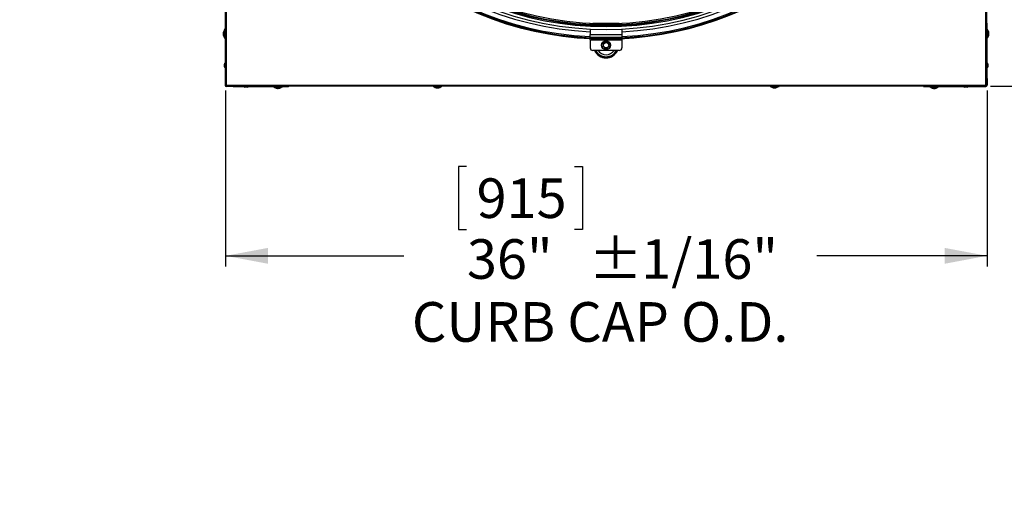
# Model space of a CAD drawing. Units: inches. Extents: x 0 to 154, y 0 to 99.
# Drawn here: x 117 to 140, y 66 to 77 of the extents above; entities that cross this region are included whole.
import ezdxf

# ---------------------------------------------------------------- set-up
doc = ezdxf.new("R2010")
doc.units = ezdxf.units.IN
doc.header["$MEASUREMENT"] = 0
doc.layers.add('SLD-0', color=7, linetype='Continuous')
doc.styles.add('SLDTEXTSTYLE0', font='TXT', dxfattribs={"width": 0.75})
doc.dimstyles.new('SLDDIMSTYLE0', dxfattribs={"dimtxt": 0.9375, "dimasz": 0.5, "dimexe": 0, "dimexo": 0.0625, "dimgap": 0.234375, "dimtad": 1, "dimdec": 0, "dimlfac": 2, "dimrnd": 1e-09, "dimzin": 12, "dimdsep": 46, "dimtxsty": 'SLDTEXTSTYLE0', "dimblk1": 'NONE', "dimblk2": 'NONE', "dimsah": 1, "dimcen": 0, "dimadec": 0, "dimazin": 3, "dimtfac": 1, "dimtmove": 0, "dimatfit": 3, "dimldrblk": 'NONE', "dimfxl": 0, "dimfrac": 2, "dimtolj": 1, "dimtzin": 12, "dimarcsym": 0})
doc.dimstyles.new('SLDDIMSTYLE1', dxfattribs={"dimtxt": 0.9375, "dimasz": 0.5, "dimexe": 0, "dimexo": 0.0625, "dimgap": 0.234375, "dimtad": 0, "dimtih": 1, "dimtoh": 1, "dimdec": 0, "dimlfac": 2, "dimrnd": 1e-09, "dimzin": 12, "dimdsep": 46, "dimtxsty": 'SLDTEXTSTYLE0', "dimblk1": 'NONE', "dimblk2": 'NONE', "dimsah": 1, "dimcen": 0.09, "dimadec": 0, "dimazin": 3, "dimtfac": 1, "dimtofl": 0, "dimtmove": 0, "dimatfit": 3, "dimldrblk": 'NONE', "dimfxl": 0, "dimfrac": 2, "dimtolj": 1, "dimtzin": 12, "dimarcsym": 0})

# ---------------------------------------------------------------- blocks, each defined once
blk = doc.blocks.new('_D')
at = {"layer": 'SLD-0', "color": 7}
for p, q in [((127.906, 90.665), (129.327, 87.57)), ((129.451, 87.38), (129.261, 87.38)), ((129.261, 87.38), (129.261, 85.89)), ((132.005, 87.38), (132.195, 87.38)), ((132.195, 87.38), (132.195, 85.89)), ((129.261, 85.89), (129.451, 85.89)), ((132.195, 85.89), (132.005, 85.89)), ((133.853, 77.715), (132.128, 81.471))]:
    blk.add_line(p, q, dxfattribs=at)
for points in [[(127.906, 90.665), (128.153, 89.678), (128.494, 89.834)], [(133.853, 77.715), (133.606, 78.702), (133.265, 78.546)]]:
    blk.add_solid(points, dxfattribs=at)
at = {"layer": 'SLD-0', "color": 7, "char_height": 0.9375, "attachment_point": 1, "style": 'SLDTEXTSTYLE0'}
for s, insert in [('724', (129.689, 87.099)), ('28 1/2"', (129.03, 85.659)), ('%%c', (127.146, 85.659)), ('DAYLIGHT OPENING', (124.728, 84.169)), ('(TUBE I.D.)', (127.772, 82.679))]:
    blk.add_mtext(s, dxfattribs=dict(at, insert=insert))
blk = doc.blocks.new('_None')
blk = doc.blocks.new('_D_1')
at = {"layer": 'SLD-0', "color": 7}
for p, q in [((121.88, 75.081), (121.88, 70.921)), ((139.892, 75.081), (139.892, 70.921)), ((127.579, 73.286), (127.389, 73.286)), ((127.389, 73.286), (127.389, 71.796)), ((130.133, 73.286), (130.323, 73.286)), ((130.323, 73.286), (130.323, 71.796)), ((127.389, 71.796), (127.579, 71.796)), ((130.323, 71.796), (130.133, 71.796)), ((121.88, 71.171), (126.097, 71.171)), ((139.892, 71.171), (135.866, 71.171))]:
    blk.add_line(p, q, dxfattribs=at)
for points in [[(121.88, 71.171), (122.88, 70.983), (122.88, 71.358)], [(139.892, 71.171), (138.892, 71.358), (138.892, 70.983)]]:
    blk.add_solid(points, dxfattribs=at)
at = {"layer": 'SLD-0', "color": 7, "attachment_point": 1, "style": 'SLDTEXTSTYLE0'}
for s, insert, char_height in [('915', (127.817, 73.004), 0.9375), ('36"', (127.589, 71.564), 0.9375), ('±', (130.465, 71.564), 0.938), ('1/16"', (131.711, 71.564), 0.9375), ('CURB CAP O.D.', (126.287, 70.075), 0.9375)]:
    blk.add_mtext(s, dxfattribs=dict(at, insert=insert, char_height=char_height))
blk = doc.blocks.new('_D_2')
at = {"layer": 'SLD-0', "color": 7}
for p, q in [((140.009, 93.194), (145.941, 93.194)), ((145.691, 93.194), (145.691, 86.08)), ((142.461, 85.89), (142.271, 85.89)), ((142.271, 85.89), (142.271, 84.401)), ((145.014, 85.89), (145.205, 85.89)), ((145.205, 85.89), (145.205, 84.401)), ((142.271, 84.401), (142.461, 84.401)), ((145.205, 84.401), (145.014, 84.401)), ((145.691, 75.19), (145.691, 82.961)), ((139.978, 75.19), (145.941, 75.19))]:
    blk.add_line(p, q, dxfattribs=at)
for points in [[(145.691, 93.194), (145.503, 92.194), (145.878, 92.194)], [(145.691, 75.19), (145.878, 76.19), (145.503, 76.19)]]:
    blk.add_solid(points, dxfattribs=at)
at = {"layer": 'SLD-0', "color": 7, "attachment_point": 1, "style": 'SLDTEXTSTYLE0'}
for s, insert, char_height in [('915', (142.699, 85.609), 0.9375), ('36"', (142.471, 84.169), 0.9375), ('±', (145.347, 84.169), 0.938), ('1/16"', (146.241, 84.169), 0.9375)]:
    blk.add_mtext(s, dxfattribs=dict(at, insert=insert, char_height=char_height))

msp = doc.modelspace()

# ---------------------------------------------------------------- linework, layer by layer
at = {"layer": 'SLD-0', "color": 7, "linetype": 'Continuous'}
for p, q in [((121.896, 93.173), (121.896, 75.206)), ((139.863, 75.206), (139.863, 93.173)), ((121.88, 76.683), (121.88, 91.697)), ((139.88, 91.697), (139.88, 76.683)), ((121.868, 76.68), (121.867, 76.677)), ((121.867, 76.677), (121.867, 75.365)), ((121.871, 76.681), (121.868, 76.68)), ((121.875, 76.683), (121.871, 76.681)), ((121.881, 76.683), (121.875, 76.683)), ((121.886, 76.683), (121.881, 76.683)), ((121.89, 76.681), (121.886, 76.683)), ((121.893, 76.68), (121.89, 76.681)), ((121.894, 76.677), (121.893, 76.68)), ((121.894, 75.365), (121.894, 76.677)), ((130.505, 76.644), (130.505, 76.668)), ((130.505, 76.668), (130.567, 76.668)), ((130.567, 76.644), (130.505, 76.644)), ((130.567, 76.644), (130.567, 76.668)), ((131.192, 76.668), (130.567, 76.668)), ((131.192, 76.644), (130.567, 76.644)), ((130.686, 76.637), (130.686, 76.637)), ((131.192, 76.644), (131.192, 76.668)), ((131.192, 76.668), (131.255, 76.668)), ((131.255, 76.644), (131.192, 76.644)), ((131.255, 76.644), (131.255, 76.668)), ((139.866, 76.68), (139.865, 76.677)), ((139.865, 76.677), (139.865, 75.365)), ((139.869, 76.681), (139.866, 76.68)), ((139.873, 76.683), (139.869, 76.681)), ((139.879, 76.683), (139.873, 76.683)), ((139.884, 76.683), (139.879, 76.683)), ((139.888, 76.681), (139.884, 76.683)), ((139.891, 76.68), (139.888, 76.681)), ((139.892, 76.677), (139.891, 76.68)), ((139.892, 75.365), (139.892, 76.677)), ((121.823, 76.446), (121.824, 76.445)), ((121.823, 76.42), (121.828, 76.421)), ((121.823, 76.41), (121.83, 76.41)), ((121.86, 76.477), (121.851, 76.46)), ((121.851, 76.427), (121.851, 76.46)), ((121.851, 76.395), (121.851, 76.427)), ((121.867, 76.534), (121.857, 76.534)), ((121.857, 76.534), (121.857, 76.472)), ((121.857, 76.522), (121.857, 76.522)), ((121.857, 76.471), (121.857, 76.522)), ((121.867, 76.477), (121.86, 76.477)), ((121.86, 76.427), (121.86, 76.477)), ((121.86, 76.378), (121.86, 76.427)), ((130.505, 76.538), (130.505, 76.407)), ((130.505, 76.407), (131.255, 76.407)), ((130.505, 76.336), (130.505, 76.407)), ((131.136, 76.627), (131.136, 76.627)), ((131.255, 76.538), (131.255, 76.407)), ((131.255, 76.407), (131.255, 76.336)), ((139.902, 76.534), (139.892, 76.534)), ((139.9, 76.477), (139.892, 76.477)), ((139.908, 76.46), (139.9, 76.477)), ((139.9, 76.477), (139.9, 76.378)), ((139.902, 76.472), (139.902, 76.534)), ((139.903, 76.522), (139.902, 76.522)), ((139.903, 76.522), (139.903, 76.471)), ((139.908, 76.46), (139.908, 76.395)), ((139.936, 76.408), (139.932, 76.409)), ((139.936, 76.446), (139.933, 76.446)), ((139.936, 76.427), (139.936, 76.427)), ((121.851, 76.395), (121.86, 76.378)), ((121.857, 76.332), (121.857, 76.384)), ((121.857, 76.383), (121.857, 76.321)), ((121.857, 76.332), (121.857, 76.332)), ((121.857, 76.321), (121.867, 76.321)), ((121.86, 76.378), (121.867, 76.378)), ((131.255, 76.336), (130.505, 76.336)), ((130.505, 76.336), (130.505, 76.327)), ((130.505, 76.327), (131.255, 76.327)), ((130.505, 76.324), (130.505, 76.327)), ((130.505, 76.279), (130.505, 76.313)), ((130.505, 76.279), (131.255, 76.279)), ((130.505, 76.279), (130.505, 76.094)), ((130.815, 76.202), (130.849, 76.218)), ((130.953, 76.188), (130.95, 76.149)), ((131.255, 76.327), (131.255, 76.336)), ((131.255, 76.327), (131.255, 76.324)), ((131.255, 76.313), (131.255, 76.279)), ((131.255, 76.279), (131.255, 76.094)), ((139.892, 76.378), (139.9, 76.378)), ((139.892, 76.321), (139.902, 76.321)), ((139.9, 76.378), (139.908, 76.395)), ((139.902, 76.321), (139.902, 76.383)), ((139.902, 76.332), (139.903, 76.332)), ((139.903, 76.384), (139.903, 76.363)), ((139.903, 76.363), (139.903, 76.332)), ((131.192, 76.031), (130.567, 76.031)), ((130.807, 76.122), (130.81, 76.16)), ((130.888, 76.03), (130.862, 76.031)), ((130.897, 76.031), (130.888, 76.03)), ((130.945, 76.108), (130.91, 76.091)), ((121.86, 75.727), (121.851, 75.71)), ((121.851, 75.677), (121.851, 75.71)), ((121.867, 75.727), (121.86, 75.727)), ((121.86, 75.677), (121.86, 75.727)), ((139.9, 75.727), (139.892, 75.727)), ((139.908, 75.71), (139.9, 75.727)), ((139.9, 75.727), (139.9, 75.628)), ((139.908, 75.71), (139.908, 75.645)), ((121.851, 75.645), (121.851, 75.677)), ((121.851, 75.645), (121.86, 75.628)), ((121.86, 75.628), (121.86, 75.677)), ((121.86, 75.628), (121.867, 75.628)), ((139.892, 75.628), (139.9, 75.628)), ((139.9, 75.628), (139.908, 75.645)), ((121.867, 75.365), (121.868, 75.367)), ((121.88, 75.365), (121.867, 75.365)), ((121.867, 75.365), (121.867, 75.206)), ((121.868, 75.367), (121.871, 75.369)), ((121.871, 75.369), (121.875, 75.37)), ((121.875, 75.37), (121.881, 75.371)), ((121.88, 75.206), (121.88, 75.365)), ((121.881, 75.371), (121.886, 75.37)), ((121.882, 75.365), (121.894, 75.365)), ((121.882, 75.227), (121.882, 75.365)), ((121.886, 75.37), (121.89, 75.369)), ((121.89, 75.369), (121.893, 75.367)), ((121.893, 75.367), (121.894, 75.365)), ((121.894, 75.227), (121.894, 75.365)), ((139.865, 75.365), (139.866, 75.367)), ((139.878, 75.365), (139.865, 75.365)), ((139.865, 75.365), (139.865, 75.227)), ((139.866, 75.367), (139.869, 75.369)), ((139.869, 75.369), (139.873, 75.37)), ((139.873, 75.37), (139.879, 75.371)), ((139.878, 75.365), (139.878, 75.227)), ((139.879, 75.371), (139.884, 75.37)), ((139.892, 75.365), (139.88, 75.365)), ((139.88, 75.365), (139.88, 75.206)), ((139.884, 75.37), (139.888, 75.369)), ((139.888, 75.369), (139.891, 75.367)), ((139.891, 75.367), (139.892, 75.365)), ((139.892, 75.365), (139.892, 75.206)), ((121.88, 75.206), (121.867, 75.206)), ((121.894, 75.227), (121.882, 75.227)), ((121.895, 75.177), (121.895, 75.19)), ((122.055, 75.19), (121.895, 75.19)), ((122.055, 75.177), (121.895, 75.177)), ((121.896, 75.206), (139.863, 75.206)), ((121.916, 75.204), (121.916, 75.192)), ((122.055, 75.204), (121.916, 75.204)), ((122.055, 75.192), (121.916, 75.192)), ((122.055, 75.204), (122.057, 75.203)), ((123.367, 75.204), (122.055, 75.204)), ((122.055, 75.192), (122.055, 75.204)), ((122.055, 75.177), (122.055, 75.19)), ((122.057, 75.178), (122.055, 75.177)), ((122.055, 75.177), (123.367, 75.177)), ((122.057, 75.203), (122.059, 75.2)), ((122.059, 75.181), (122.057, 75.178)), ((122.059, 75.2), (122.06, 75.196)), ((122.06, 75.186), (122.059, 75.181)), ((122.06, 75.196), (122.06, 75.191)), ((122.06, 75.191), (122.06, 75.186)), ((122.318, 75.177), (122.318, 75.17)), ((122.318, 75.17), (122.335, 75.161)), ((122.417, 75.17), (122.318, 75.17)), ((122.4, 75.161), (122.335, 75.161)), ((122.4, 75.161), (122.417, 75.17)), ((122.417, 75.17), (122.417, 75.177)), ((123.011, 75.177), (123.011, 75.167)), ((123.011, 75.167), (123.073, 75.167)), ((123.022, 75.167), (123.022, 75.167)), ((123.052, 75.167), (123.022, 75.167)), ((123.074, 75.167), (123.052, 75.167)), ((123.068, 75.177), (123.068, 75.17)), ((123.068, 75.17), (123.085, 75.161)), ((123.167, 75.17), (123.068, 75.17)), ((123.15, 75.161), (123.085, 75.161)), ((123.098, 75.133), (123.098, 75.138)), ((123.116, 75.133), (123.116, 75.133)), ((123.136, 75.133), (123.136, 75.137)), ((123.15, 75.161), (123.167, 75.17)), ((123.212, 75.167), (123.161, 75.167)), ((123.162, 75.167), (123.223, 75.167)), ((123.167, 75.17), (123.167, 75.177)), ((123.212, 75.167), (123.212, 75.167)), ((123.223, 75.167), (123.223, 75.177)), ((123.369, 75.203), (123.367, 75.204)), ((123.367, 75.177), (123.369, 75.178)), ((123.371, 75.2), (123.369, 75.203)), ((123.369, 75.178), (123.371, 75.181)), ((123.372, 75.196), (123.371, 75.2)), ((123.371, 75.181), (123.372, 75.186)), ((123.373, 75.191), (123.372, 75.196)), ((123.372, 75.186), (123.373, 75.191)), ((138.386, 75.19), (123.373, 75.19)), ((126.786, 75.19), (126.786, 75.18)), ((126.786, 75.18), (126.998, 75.18)), ((126.797, 75.18), (126.797, 75.179)), ((126.827, 75.179), (126.797, 75.179)), ((126.987, 75.179), (126.827, 75.179)), ((126.873, 75.146), (126.873, 75.151)), ((126.891, 75.146), (126.891, 75.146)), ((126.911, 75.146), (126.911, 75.15)), ((126.987, 75.179), (126.987, 75.18)), ((126.998, 75.18), (126.998, 75.19)), ((134.761, 75.19), (134.761, 75.18)), ((134.761, 75.18), (134.911, 75.18)), ((134.772, 75.18), (134.772, 75.179)), ((134.962, 75.179), (134.772, 75.179)), ((134.849, 75.146), (134.849, 75.147)), ((134.874, 75.146), (134.874, 75.151)), ((134.885, 75.146), (134.884, 75.153)), ((134.911, 75.18), (134.973, 75.18)), ((134.962, 75.179), (134.962, 75.18)), ((134.973, 75.18), (134.973, 75.19)), ((138.387, 75.196), (138.386, 75.191)), ((138.386, 75.191), (138.387, 75.186)), ((138.388, 75.2), (138.387, 75.196)), ((138.387, 75.186), (138.388, 75.181)), ((138.39, 75.203), (138.388, 75.2)), ((138.388, 75.181), (138.39, 75.178)), ((138.392, 75.204), (138.39, 75.203)), ((138.39, 75.178), (138.392, 75.177)), ((139.705, 75.204), (138.392, 75.204)), ((138.392, 75.177), (139.705, 75.177)), ((138.536, 75.177), (138.536, 75.167)), ((138.536, 75.167), (138.598, 75.167)), ((138.547, 75.167), (138.547, 75.167)), ((138.599, 75.167), (138.547, 75.167)), ((138.593, 75.177), (138.593, 75.17)), ((138.593, 75.17), (138.61, 75.161)), ((138.642, 75.17), (138.593, 75.17)), ((138.642, 75.161), (138.61, 75.161)), ((138.624, 75.133), (138.624, 75.135)), ((138.692, 75.17), (138.642, 75.17)), ((138.675, 75.161), (138.642, 75.161)), ((138.649, 75.133), (138.649, 75.138)), ((138.66, 75.133), (138.659, 75.14)), ((138.675, 75.161), (138.692, 75.17)), ((138.686, 75.167), (138.748, 75.167)), ((138.737, 75.167), (138.686, 75.167)), ((138.692, 75.17), (138.692, 75.177)), ((138.737, 75.167), (138.737, 75.167)), ((138.748, 75.167), (138.748, 75.177)), ((139.343, 75.177), (139.343, 75.17)), ((139.343, 75.17), (139.36, 75.161)), ((139.392, 75.17), (139.343, 75.17)), ((139.392, 75.161), (139.36, 75.161)), ((139.442, 75.17), (139.392, 75.17)), ((139.425, 75.161), (139.392, 75.161)), ((139.425, 75.161), (139.442, 75.17)), ((139.442, 75.17), (139.442, 75.177)), ((139.699, 75.196), (139.701, 75.2)), ((139.699, 75.191), (139.699, 75.196)), ((139.699, 75.186), (139.699, 75.191)), ((139.701, 75.181), (139.699, 75.186)), ((139.701, 75.2), (139.702, 75.203)), ((139.702, 75.178), (139.701, 75.181)), ((139.702, 75.203), (139.705, 75.204)), ((139.705, 75.177), (139.702, 75.178)), ((139.705, 75.192), (139.705, 75.204)), ((139.843, 75.204), (139.705, 75.204)), ((139.843, 75.192), (139.705, 75.192)), ((139.705, 75.19), (139.705, 75.177)), ((139.864, 75.19), (139.705, 75.19)), ((139.705, 75.177), (139.864, 75.177)), ((139.843, 75.204), (139.843, 75.192)), ((139.864, 75.19), (139.864, 75.177)), ((139.865, 75.227), (139.878, 75.227)), ((139.892, 75.206), (139.88, 75.206))]:
    msp.add_line(p, q, dxfattribs=at)
for radius in [0.105, 0.0666, 0.063]:
    msp.add_circle((130.88, 76.155), radius, dxfattribs=at)
for centre, radius, start, end in [((130.88, 84.19), 7.886, 90, 45), ((130.88, 84.19), 7.875, 90, 45), ((130.88, 84.19), 7.661, 135, 134.9813), ((130.88, 84.19), 7.593, 135, 134.9811), ((130.88, 84.19), 7.568, 135, 134.9811), ((130.88, 84.19), 7.555, 135, 134.981), ((130.88, 84.19), 7.868, 182.7318, 267.2682), ((130.88, 84.19), 7.868, 271.3296, 357.2682), ((121.937, 76.434), 0.114, 158.3797, 174.1697), ((121.953, 76.422), 0.131, 159.788, 174.615), ((121.865, 76.443), 0.0432, 191.5616, 216.2434), ((121.861, 76.414), 0.0387, 159.1692, 169.7927), ((121.952, 76.433), 0.129, 185.5211, 190.2838), ((121.936, 76.421), 0.114, 185.6268, 191.8992), ((121.848, 76.416), 0.0262, 195.2189, 227.212), ((121.968, 76.427), 0.146, 139.5503, 168.1061), ((121.855, 76.472), 0.0249, 169.415, 190.585), ((121.948, 76.407), 0.118, 175.1339, 184.8661), ((139.791, 76.427), 0.146, 7.7277, 40.4497), ((139.791, 76.427), 0.146, 319.5503, 352.2723), ((139.865, 76.437), 0.0724, 7.3208, 27.3253), ((139.863, 76.463), 0.0661, 353.5102, 6.4898), ((139.842, 76.417), 0.0946, 6.8448, 23.9242), ((139.851, 76.439), 0.0865, 335.0437, 353.1043), ((139.876, 76.417), 0.0609, 330.222, 352.0103), ((139.853, 76.394), 0.0764, 353.9781, 6.0219), ((121.968, 76.427), 0.146, 191.8939, 220.4497), ((130.88, 76.155), 0.0703, 115.5398, 175.5398), ((130.88, 76.155), 0.0801, 144.1145, 146.965), ((130.88, 76.155), 0.0703, 55.5398, 115.5398), ((130.88, 76.155), 0.0801, 84.1145, 86.9651), ((130.88, 76.155), 0.0703, 355.5398, 55.5398), ((130.88, 76.155), 0.0801, 24.1145, 26.9652), ((130.567, 76.094), 0.0625, 180, 270), ((130.88, 76.155), 0.0801, 204.1145, 206.9651), ((130.88, 76.155), 0.0703, 175.5398, 235.5398), ((130.88, 76.155), 0.0703, 235.5398, 295.5398), ((130.88, 76.155), 0.0801, 264.1145, 266.9651), ((130.88, 76.155), 0.0703, 295.5398, 355.5398), ((130.88, 76.155), 0.0801, 324.1145, 326.965), ((131.192, 76.094), 0.0625, 270, 0), ((121.881, 75.364), 0.00125, 38.0283, 141.9717), ((139.879, 75.364), 0.00125, 38.0283, 141.9717), ((121.895, 75.206), 0.0281, 180, 270), ((121.895, 75.206), 0.0156, 180, 270), ((122.054, 75.191), 0.00125, 308.0283, 51.9717), ((123.117, 75.278), 0.146, 229.5503, 262.2723), ((123.084, 75.217), 0.0764, 263.9781, 276.0219), ((123.106, 75.193), 0.0609, 240.222, 262.0103), ((123.129, 75.219), 0.0865, 245.0437, 263.1043), ((123.107, 75.227), 0.0946, 276.8448, 293.9242), ((123.127, 75.205), 0.0724, 277.3208, 297.3253), ((123.117, 75.278), 0.146, 277.7277, 310.4498), ((123.153, 75.206), 0.0661, 263.5102, 276.4898), ((126.892, 75.291), 0.146, 229.5503, 262.2723), ((126.859, 75.229), 0.0765, 263.9855, 276.0145), ((126.881, 75.206), 0.0609, 240.223, 262.0098), ((126.904, 75.232), 0.0865, 245.0444, 263.1039), ((126.882, 75.24), 0.0946, 276.8447, 293.9244), ((126.902, 75.217), 0.0724, 277.3199, 297.3259), ((126.892, 75.291), 0.146, 277.7277, 310.4497), ((126.928, 75.219), 0.0661, 263.5101, 276.4899), ((134.867, 75.291), 0.146, 229.5503, 258.1061), ((134.823, 75.178), 0.0249, 259.4142, 280.5858), ((134.861, 75.259), 0.114, 248.3791, 264.1703), ((134.873, 75.276), 0.131, 249.7881, 264.615), ((134.852, 75.188), 0.0432, 281.5621, 306.2429), ((134.881, 75.184), 0.0387, 249.1752, 259.7867), ((134.862, 75.274), 0.129, 275.5205, 280.2839), ((134.887, 75.27), 0.118, 265.1338, 274.8662), ((134.878, 75.171), 0.0262, 285.217, 317.2127), ((134.874, 75.259), 0.114, 275.6259, 281.8996), ((134.867, 75.291), 0.146, 281.8939, 310.4497), ((138.642, 75.278), 0.146, 229.5502, 258.1061), ((138.598, 75.165), 0.0249, 259.415, 280.585), ((138.636, 75.247), 0.114, 248.3797, 264.1697), ((138.648, 75.264), 0.131, 249.788, 264.615), ((138.627, 75.176), 0.0432, 281.5616, 306.2434), ((138.656, 75.171), 0.0387, 249.1692, 259.7927), ((138.637, 75.262), 0.129, 275.5211, 280.2838), ((138.662, 75.258), 0.118, 265.1339, 274.8661), ((138.653, 75.158), 0.0262, 285.2189, 317.212), ((138.649, 75.247), 0.114, 275.6268, 281.8992), ((138.642, 75.278), 0.146, 281.8939, 310.4497), ((139.705, 75.191), 0.00125, 128.0283, 231.9717), ((139.864, 75.206), 0.0156, 270, 0), ((139.864, 75.206), 0.0281, 270, 0)]:
    msp.add_arc(centre, radius, start, end, dxfattribs=at)
at = {"layer": 'SLD-0', "color": 8, "linetype": 'Continuous'}
for centre, radius, start, end in [((130.88, 84.19), 7.524, 181.4155, 268.5845), ((130.88, 84.19), 7.524, 271.4155, 358.5845), ((130.88, 84.19), 7.841, 182.7412, 267.2588), ((130.88, 84.19), 7.724, 182.7827, 267.2173), ((130.88, 84.19), 7.553, 182.846, 267.154), ((130.88, 84.19), 7.553, 272.846, 357.154), ((130.88, 84.19), 7.724, 272.7827, 357.2173), ((130.88, 84.19), 7.841, 272.7412, 357.2588), ((130.88, 84.19), 7.553, 267.5283, 272.4717), ((130.88, 76.155), 0.299, 204.4691, 335.5309), ((130.88, 76.155), 0.283, 205.8713, 334.1287), ((130.88, 76.155), 0.272, 207.0575, 332.9425), ((130.88, 76.155), 0.226, 213.1091, 326.8909)]:
    msp.add_arc(centre, radius, start, end, dxfattribs=at)
at = {"layer": 'SLD-0', "color": 7, "linetype": 'Continuous'}
for points, knots in [([(130.81, 76.16), (130.81, 76.167), (130.811, 76.18), (130.812, 76.192), (130.813, 76.199)], [0, 0, 0, 0, 0.516123, 1, 1, 1, 1]), ([(130.849, 76.218), (130.855, 76.221), (130.867, 76.227), (130.878, 76.232), (130.884, 76.235)], [0, 0, 0, 0, 0.516129, 1, 1, 1, 1]), ([(130.888, 76.235), (130.89, 76.233), (130.9, 76.226), (130.911, 76.219), (130.919, 76.213)], [0, 0, 0, 0, 0.21071, 1, 1, 1, 1]), ([(130.919, 76.213), (130.926, 76.208), (130.937, 76.201), (130.947, 76.194), (130.951, 76.191)], [0, 0, 0, 0, 0.635684, 1, 1, 1, 1]), ([(130.84, 76.097), (130.831, 76.103), (130.821, 76.11), (130.81, 76.117), (130.808, 76.119)], [0, 0, 0, 0, 0.78929, 1, 1, 1, 1]), ([(130.871, 76.075), (130.868, 76.078), (130.857, 76.085), (130.847, 76.092), (130.84, 76.097)], [0, 0, 0, 0, 0.364316, 1, 1, 1, 1]), ([(130.91, 76.091), (130.904, 76.089), (130.892, 76.083), (130.881, 76.078), (130.875, 76.075)], [0, 0, 0, 0, 0.516126, 1, 1, 1, 1]), ([(130.95, 76.149), (130.949, 76.143), (130.948, 76.13), (130.947, 76.117), (130.947, 76.111)], [0, 0, 0, 0, 0.516131, 1, 1, 1, 1]), ([(121.88, 75.217), (121.88, 75.216), (121.88, 75.216), (121.881, 75.215), (121.884, 75.211), (121.889, 75.208), (121.893, 75.207), (121.895, 75.207), (121.896, 75.206)], [0, 0, 0, 0, 0.1150916, 0.2373855, 0.5, 0.7626145, 0.8849084, 1, 1, 1, 1]), ([(121.896, 75.206), (121.896, 75.205), (121.896, 75.203), (121.898, 75.199), (121.901, 75.194), (121.904, 75.191), (121.906, 75.19), (121.906, 75.19), (121.906, 75.19)], [0, 0, 0, 0, 0.1150916, 0.2373855, 0.5, 0.7626145, 0.8849084, 1, 1, 1, 1]), ([(139.853, 75.19), (139.853, 75.19), (139.853, 75.19), (139.855, 75.191), (139.858, 75.194), (139.861, 75.199), (139.863, 75.203), (139.863, 75.205), (139.863, 75.206)], [0, 0, 0, 0, 0.1150916, 0.2373855, 0.5, 0.7626145, 0.8849084, 1, 1, 1, 1]), ([(139.863, 75.206), (139.864, 75.207), (139.866, 75.207), (139.871, 75.208), (139.875, 75.211), (139.878, 75.215), (139.879, 75.216), (139.88, 75.216), (139.88, 75.217)], [0, 0, 0, 0, 0.1150916, 0.2373855, 0.5, 0.7626145, 0.8849084, 1, 1, 1, 1])]:
    msp.add_open_spline(points, degree=3, knots=knots, dxfattribs=at)

# ---------------------------------------------------------------- dimensions: what is measured, and where the dimension line sits
at = {"layer": 'SLD-0', "color": 7}
dim = msp.add_linear_dim(base=(145.691, 93.194), p1=(139.853, 75.19), p2=(139.884, 93.194), angle=90, text='1/16±1/16"', dimstyle='SLDDIMSTYLE1', dxfattribs=at)
dim.commit()
dim.dimension.update_dxf_attribs({"geometry": '_D_2', "text_midpoint": (145.691, 84.52), "dimtype": 160})
dim = msp.add_diameter_dim_2p(p1=(5.992, 3.855), p2=(0, 0), text='%%c28 1/2"\\PDAYLIGHT OPENING\\P(TUBE I.D.)', dimstyle='SLDDIMSTYLE0', dxfattribs=at)
dim.commit()
dim.dimension.update_dxf_attribs({"geometry": '_D', "text_midpoint": (130.728, 84.52), "dimtype": 163})
dim = msp.add_linear_dim(base=(121.88, 71.171), p1=(139.892, 75.206), p2=(121.88, 75.206), text=' 1/16± 1/16"\\PCURB CAP O.D.', dimstyle='SLDDIMSTYLE1', dxfattribs=at)
dim.commit()
dim.dimension.update_dxf_attribs({"geometry": '_D_1', "text_midpoint": (130.982, 71.171), "dimtype": 160})

doc.saveas('drawing.dxf')
